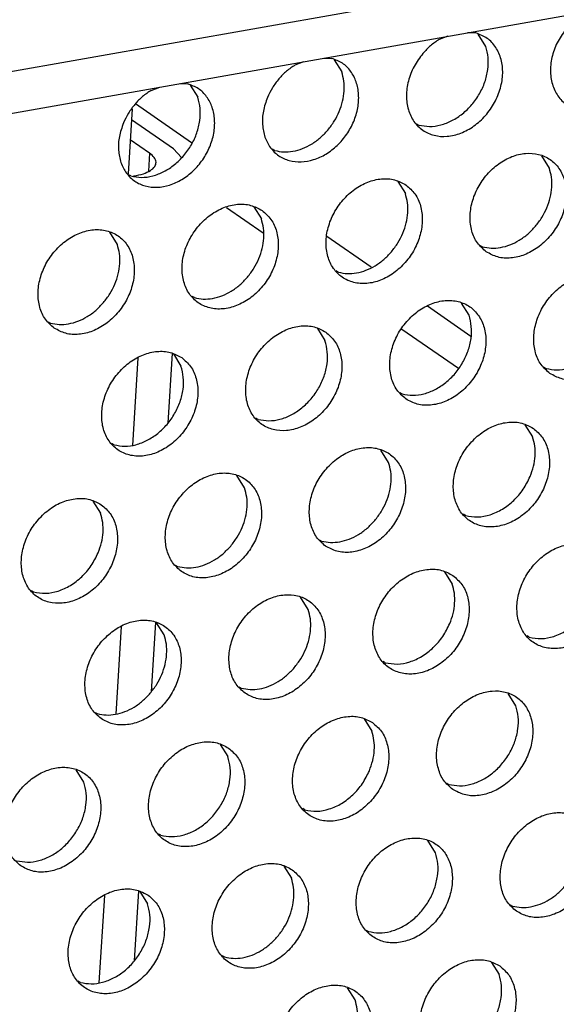
# Model space of a CAD drawing. Units: millimetres. Extents: x 28 to 622, y -25 to 395.
# Drawn here: x 426 to 429, y 66 to 73 of the extents above; entities that cross this region are included whole.
import ezdxf

# ---------------------------------------------------------------- set-up
doc = ezdxf.new("R2010")
doc.units = ezdxf.units.MM

# ---------------------------------------------------------------- blocks, each defined once
blk = doc.blocks.new('standkonsole_vkl_wandstehend_links_02_02_02__38', base_point=(2132.145, 299.782))
at = {"color": 1, "linetype": 'Continuous'}
for p, q in [((2134.15, 359.263), (2132.145, 360.651)), ((2135.396, 356.957), (2136.701, 356.053)), ((2140.557, 354.826), (2138.976, 355.921)), ((2144.114, 352.363), (2142.567, 353.434)), ((2141.654, 352.623), (2143.665, 351.231))]:
    blk.add_line(p, q, dxfattribs=at)
blk = doc.blocks.new('frontpaneel_bg61__42', base_point=(2107.587, 359.487))
at = {"color": 1, "linetype": 'Continuous'}
for p, q in [((2890.165, 496.502), (2124.749, 361.271)), ((2123.867, 359.635), (2889.282, 494.866))]:
    blk.add_line(p, q, dxfattribs=at)
blk = doc.blocks.new('ansaugblende_lochung_rv4_6_bg61_wandstehend__49', base_point=(2110.452, 273.245))
at = {"color": 1, "linetype": 'Continuous'}
for p, q in [((2143.285, 363.066), (2142.981, 362.949)), ((2144.292, 363.18), (2143.996, 363.191)), ((2144.643, 362.701), (2144.371, 363.135)), ((2137.844, 362.041), (2138.148, 362.158)), ((2138.859, 362.284), (2139.155, 362.273)), ((2139.234, 362.228), (2139.506, 361.794)), ((2133.722, 361.376), (2134.018, 361.365)), ((2134.097, 361.32), (2134.369, 360.886)), ((2132.707, 361.133), (2133.011, 361.251)), ((2132.027, 360.474), (2131.882, 358.157)), ((2133.509, 359.044), (2132.003, 360.086)), ((2142.176, 359.941), (2142.255, 359.896)), ((2132.652, 358.892), (2131.958, 359.373)), ((2132.652, 358.892), (2132.613, 358.253)), ((2133.784, 358.734), (2133.509, 359.044)), ((2137.118, 358.988), (2137.039, 359.033)), ((2146.912, 358.362), (2146.64, 358.797)), ((2131.981, 358.081), (2131.902, 358.126)), ((2132.079, 358.077), (2132.104, 358.081)), ((2141.503, 357.889), (2141.775, 357.455)), ((2136.366, 356.981), (2136.638, 356.547)), ((2131.501, 355.64), (2131.229, 356.074)), ((2144.446, 355.602), (2144.525, 355.557)), ((2139.387, 354.649), (2139.308, 354.694)), ((2134.25, 353.742), (2134.171, 353.787)), ((2144.045, 353.116), (2143.773, 353.55)), ((2129.034, 352.879), (2129.113, 352.834)), ((2138.636, 352.643), (2138.908, 352.209)), ((2132.235, 351.597), (2132.04, 348.475)), ((2133.458, 351.758), (2133.302, 349.271)), ((2133.499, 351.735), (2133.771, 351.301)), ((2146.715, 351.263), (2146.794, 351.218)), ((2141.578, 350.356), (2141.657, 350.311)), ((2136.52, 349.403), (2136.441, 349.448)), ((2146.042, 349.211), (2146.314, 348.777)), ((2131.383, 348.496), (2131.304, 348.54)), ((2141.177, 347.87), (2140.905, 348.304)), ((2136.04, 346.962), (2135.768, 347.396)), ((2130.631, 346.489), (2130.903, 346.055)), ((2143.926, 345.972), (2143.847, 346.017)), ((2138.71, 345.109), (2138.789, 345.064)), ((2133.573, 344.202), (2133.652, 344.157)), ((2143.175, 343.965), (2143.447, 343.531)), ((2128.515, 343.249), (2128.436, 343.294)), ((2138.31, 342.624), (2138.038, 343.058)), ((2131.637, 342.012), (2131.442, 338.89)), ((2132.86, 342.173), (2132.704, 339.686)), ((2133.173, 341.716), (2132.901, 342.15)), ((2146.196, 341.633), (2146.117, 341.678)), ((2141.059, 340.726), (2140.98, 340.771)), ((2135.843, 339.863), (2135.922, 339.818)), ((2145.716, 339.192), (2145.444, 339.626)), ((2130.706, 338.955), (2130.785, 338.911)), ((2140.307, 338.719), (2140.579, 338.285)), ((2135.17, 337.811), (2135.442, 337.377)), ((2130.305, 336.47), (2130.033, 336.904)), ((2143.249, 336.432), (2143.328, 336.387)), ((2138.191, 335.479), (2138.112, 335.524)), ((2133.054, 334.572), (2132.975, 334.617)), ((2142.848, 333.946), (2142.577, 334.38)), ((2137.44, 333.473), (2137.711, 333.038)), ((2132.261, 332.588), (2132.106, 330.101)), ((2132.302, 332.565), (2132.574, 332.131)), ((2131.039, 332.427), (2130.844, 329.305)), ((2145.519, 332.093), (2145.598, 332.048)), ((2140.382, 331.186), (2140.461, 331.141)), ((2135.324, 330.233), (2135.245, 330.278)), ((2144.846, 330.041), (2145.118, 329.607)), ((2130.187, 329.325), (2130.108, 329.37)), ((2139.981, 328.7), (2139.709, 329.134))]:
    blk.add_line(p, q, dxfattribs=at)
for points in [[(2147.538, 363.358), (2147.221, 362.89), (2147.02, 362.372), (2146.951, 361.845), (2147.019, 361.353), (2147.218, 360.933), (2147.533, 360.62), (2147.939, 360.439), (2148.403, 360.404), (2148.888, 360.518), (2149.356, 360.771), (2149.768, 361.144), (2150.093, 361.607), (2150.303, 362.123), (2150.383, 362.65), (2150.326, 363.147), (2150.136, 363.574), (2149.829, 363.896), (2149.429, 364.088)], [(2142.401, 362.451), (2142.084, 361.982), (2141.883, 361.464), (2141.814, 360.938), (2141.882, 360.445), (2142.081, 360.025), (2142.396, 359.713), (2142.802, 359.531), (2143.266, 359.496), (2143.751, 359.61), (2144.219, 359.864), (2144.631, 360.237), (2144.956, 360.7), (2145.166, 361.216), (2145.246, 361.743), (2145.189, 362.24), (2144.999, 362.666), (2144.692, 362.988), (2144.292, 363.18)], [(2142.255, 359.896), (2142.635, 359.847), (2143.036, 359.901), (2143.436, 360.055), (2143.813, 360.301), (2144.146, 360.625), (2144.417, 361.01), (2144.61, 361.433), (2144.715, 361.873), (2144.726, 362.303), (2144.643, 362.701)], [(2142.981, 362.949), (2142.674, 362.726), (2142.401, 362.451)], [(2136.855, 360.879), (2136.71, 360.393), (2136.68, 359.912), (2136.767, 359.467), (2136.965, 359.09), (2137.259, 358.805), (2137.631, 358.633), (2138.055, 358.584), (2138.503, 358.663), (2138.942, 358.864), (2139.344, 359.173), (2139.682, 359.57), (2139.931, 360.026), (2140.076, 360.512), (2140.106, 360.993), (2140.019, 361.438), (2139.822, 361.816), (2139.527, 362.1), (2139.155, 362.273)], [(2137.844, 362.041), (2137.537, 361.818), (2137.264, 361.543), (2137.033, 361.226), (2136.855, 360.879)], [(2139.009, 359.718), (2139.239, 360.035), (2139.418, 360.382), (2139.537, 360.745), (2139.592, 361.111), (2139.582, 361.465), (2139.506, 361.794)], [(2131.718, 359.971), (2131.573, 359.486), (2131.543, 359.004), (2131.63, 358.56), (2131.828, 358.182), (2132.122, 357.897), (2132.494, 357.725), (2132.918, 357.677), (2133.365, 357.756), (2133.805, 357.957), (2134.207, 358.266), (2134.545, 358.662), (2134.794, 359.119), (2134.939, 359.604), (2134.969, 360.086), (2134.882, 360.53), (2134.685, 360.908), (2134.39, 361.193), (2134.018, 361.365)], [(2132.707, 361.133), (2132.4, 360.911), (2132.127, 360.635), (2131.896, 360.318), (2131.718, 359.971)], [(2131.981, 358.081), (2132.361, 358.031), (2132.762, 358.085), (2133.162, 358.24), (2133.539, 358.486), (2133.872, 358.81), (2134.142, 359.195), (2134.336, 359.618), (2134.441, 360.057), (2134.452, 360.488), (2134.369, 360.886)], [(2137.118, 358.988), (2137.433, 358.94), (2137.765, 358.964), (2138.101, 359.058), (2138.429, 359.22), (2138.735, 359.443), (2139.009, 359.718)], [(2132.104, 358.081), (2132.431, 358.163), (2132.679, 358.279), (2132.832, 358.419), (2132.88, 358.575), (2132.818, 358.737), (2132.652, 358.892)], [(2144.661, 355.377), (2145.069, 355.193), (2145.536, 355.157), (2146.024, 355.273), (2146.495, 355.53), (2146.909, 355.907), (2147.233, 356.375), (2147.441, 356.896), (2147.516, 357.426), (2147.452, 357.924), (2147.254, 358.349), (2146.938, 358.666), (2146.53, 358.85), (2146.063, 358.885), (2145.575, 358.77), (2145.105, 358.513), (2144.691, 358.136), (2144.367, 357.668), (2144.159, 357.147), (2144.084, 356.617), (2144.147, 356.119), (2144.345, 355.694), (2144.661, 355.377)], [(2146.416, 356.287), (2146.646, 356.604), (2146.824, 356.951), (2146.943, 357.314), (2146.998, 357.68), (2146.988, 358.034), (2146.912, 358.362)], [(2141.801, 357.758), (2141.393, 357.942), (2140.926, 357.978), (2140.438, 357.863), (2139.968, 357.606), (2139.554, 357.228), (2139.23, 356.76), (2139.022, 356.24), (2138.946, 355.709), (2139.01, 355.211), (2139.208, 354.787), (2139.524, 354.47), (2139.932, 354.286), (2140.399, 354.25), (2140.887, 354.365), (2141.358, 354.622), (2141.772, 355), (2142.096, 355.468), (2142.304, 355.988), (2142.379, 356.519), (2142.315, 357.016), (2142.117, 357.441), (2141.801, 357.758)], [(2141.279, 355.379), (2141.509, 355.696), (2141.687, 356.043), (2141.806, 356.406), (2141.861, 356.772), (2141.851, 357.126), (2141.775, 357.455)], [(2136.664, 356.851), (2136.256, 357.034), (2135.789, 357.07), (2135.301, 356.955), (2134.831, 356.698), (2134.417, 356.32), (2134.093, 355.852), (2133.885, 355.332), (2133.809, 354.802), (2133.873, 354.304), (2134.071, 353.879), (2134.387, 353.562), (2134.795, 353.378), (2135.262, 353.342), (2135.75, 353.458), (2136.221, 353.714), (2136.635, 354.092), (2136.959, 354.56), (2137.167, 355.08), (2137.242, 355.611), (2137.178, 356.109), (2136.98, 356.533), (2136.664, 356.851)], [(2136.142, 354.471), (2136.372, 354.789), (2136.55, 355.135), (2136.669, 355.499), (2136.724, 355.864), (2136.714, 356.218), (2136.638, 356.547)], [(2129.25, 352.654), (2129.658, 352.471), (2130.125, 352.435), (2130.613, 352.55), (2131.084, 352.807), (2131.498, 353.185), (2131.822, 353.653), (2132.03, 354.173), (2132.105, 354.703), (2132.041, 355.201), (2131.843, 355.626), (2131.527, 355.943), (2131.119, 356.127), (2130.652, 356.163), (2130.164, 356.047), (2129.694, 355.791), (2129.28, 355.413), (2128.955, 354.945), (2128.748, 354.425), (2128.672, 353.894), (2128.736, 353.396), (2128.934, 352.972), (2129.25, 352.654)], [(2144.525, 355.557), (2144.839, 355.509), (2145.171, 355.532), (2145.507, 355.627), (2145.835, 355.789), (2146.142, 356.011), (2146.416, 356.287)], [(2131.004, 353.564), (2131.235, 353.881), (2131.413, 354.228), (2131.532, 354.591), (2131.587, 354.957), (2131.577, 355.311), (2131.501, 355.64)], [(2139.387, 354.649), (2139.702, 354.601), (2140.034, 354.625), (2140.37, 354.719), (2140.698, 354.881), (2141.005, 355.104), (2141.279, 355.379)], [(2134.25, 353.742), (2134.565, 353.694), (2134.897, 353.717), (2135.233, 353.812), (2135.561, 353.973), (2135.868, 354.196), (2136.142, 354.471)], [(2146.93, 351.039), (2147.338, 350.855), (2147.805, 350.819), (2148.294, 350.934), (2148.764, 351.191), (2149.178, 351.569), (2149.502, 352.037), (2149.71, 352.557), (2149.785, 353.087), (2149.721, 353.585), (2149.523, 354.01), (2149.208, 354.327), (2148.8, 354.511), (2148.333, 354.547), (2147.844, 354.432), (2147.374, 354.175), (2146.96, 353.797), (2146.636, 353.329), (2146.428, 352.809), (2146.353, 352.278), (2146.417, 351.78), (2146.615, 351.356), (2146.93, 351.039)], [(2146.794, 351.218), (2147.174, 351.169), (2147.575, 351.223), (2147.975, 351.377), (2148.352, 351.624), (2148.685, 351.948), (2148.955, 352.332), (2149.149, 352.756), (2149.254, 353.195), (2149.265, 353.626), (2149.182, 354.024)], [(2129.113, 352.834), (2129.428, 352.786), (2129.76, 352.81), (2130.096, 352.904), (2130.424, 353.066), (2130.731, 353.289), (2131.004, 353.564)], [(2141.793, 350.131), (2142.201, 349.947), (2142.668, 349.911), (2143.157, 350.026), (2143.627, 350.283), (2144.041, 350.661), (2144.365, 351.129), (2144.573, 351.649), (2144.648, 352.18), (2144.584, 352.678), (2144.386, 353.102), (2144.071, 353.419), (2143.663, 353.603), (2143.196, 353.639), (2142.707, 353.524), (2142.237, 353.267), (2141.823, 352.889), (2141.499, 352.421), (2141.291, 351.901), (2141.216, 351.37), (2141.28, 350.873), (2141.478, 350.448), (2141.793, 350.131)], [(2141.657, 350.311), (2142.037, 350.261), (2142.438, 350.316), (2142.838, 350.47), (2143.215, 350.716), (2143.548, 351.04), (2143.818, 351.425), (2144.012, 351.848), (2144.117, 352.288), (2144.128, 352.718), (2144.045, 353.116)], [(2138.934, 352.512), (2138.526, 352.696), (2138.059, 352.732), (2137.57, 352.616), (2137.1, 352.359), (2136.686, 351.982), (2136.362, 351.514), (2136.154, 350.993), (2136.079, 350.463), (2136.143, 349.965), (2136.341, 349.54), (2136.656, 349.223), (2137.064, 349.039), (2137.531, 349.004), (2138.02, 349.119), (2138.49, 349.376), (2138.904, 349.753), (2139.228, 350.221), (2139.436, 350.742), (2139.511, 351.272), (2139.447, 351.77), (2139.249, 352.195), (2138.934, 352.512)], [(2136.52, 349.403), (2136.9, 349.354), (2137.301, 349.408), (2137.701, 349.562), (2138.078, 349.808), (2138.411, 350.133), (2138.681, 350.517), (2138.875, 350.941), (2138.98, 351.38), (2138.991, 351.811), (2138.908, 352.209)], [(2133.797, 351.604), (2133.389, 351.788), (2132.922, 351.824), (2132.433, 351.709), (2131.963, 351.452), (2131.549, 351.074), (2131.225, 350.606), (2131.017, 350.086), (2130.942, 349.555), (2131.006, 349.057), (2131.204, 348.633), (2131.519, 348.316), (2131.927, 348.132), (2132.394, 348.096), (2132.883, 348.211), (2133.353, 348.468), (2133.767, 348.846), (2134.091, 349.314), (2134.299, 349.834), (2134.374, 350.365), (2134.31, 350.862), (2134.112, 351.287), (2133.797, 351.604)], [(2131.383, 348.496), (2131.763, 348.446), (2132.164, 348.5), (2132.564, 348.655), (2132.941, 348.901), (2133.274, 349.225), (2133.544, 349.61), (2133.738, 350.033), (2133.843, 350.472), (2133.854, 350.903), (2133.771, 351.301)], [(2146.34, 349.081), (2145.932, 349.265), (2145.465, 349.3), (2144.977, 349.185), (2144.507, 348.928), (2144.093, 348.551), (2143.768, 348.083), (2143.56, 347.562), (2143.485, 347.032), (2143.549, 346.534), (2143.747, 346.109), (2144.063, 345.792), (2144.471, 345.608), (2144.938, 345.572), (2145.426, 345.688), (2145.897, 345.945), (2146.311, 346.322), (2146.635, 346.79), (2146.843, 347.311), (2146.918, 347.841), (2146.854, 348.339), (2146.656, 348.764), (2146.34, 349.081)], [(2146.226, 347.366), (2146.345, 347.729), (2146.4, 348.095), (2146.39, 348.449), (2146.314, 348.777)], [(2138.926, 344.885), (2139.334, 344.701), (2139.801, 344.665), (2140.289, 344.78), (2140.76, 345.037), (2141.173, 345.415), (2141.498, 345.883), (2141.706, 346.403), (2141.781, 346.934), (2141.717, 347.431), (2141.519, 347.856), (2141.203, 348.173), (2140.795, 348.357), (2140.328, 348.393), (2139.84, 348.278), (2139.369, 348.021), (2138.956, 347.643), (2138.631, 347.175), (2138.423, 346.655), (2138.348, 346.124), (2138.412, 345.626), (2138.61, 345.202), (2138.926, 344.885)], [(2140.68, 345.794), (2140.911, 346.111), (2141.089, 346.458), (2141.208, 346.821), (2141.263, 347.187), (2141.253, 347.541), (2141.177, 347.87)], [(2133.789, 343.977), (2134.197, 343.793), (2134.664, 343.757), (2135.152, 343.872), (2135.623, 344.129), (2136.036, 344.507), (2136.361, 344.975), (2136.569, 345.495), (2136.644, 346.026), (2136.58, 346.524), (2136.382, 346.948), (2136.066, 347.265), (2135.658, 347.449), (2135.191, 347.485), (2134.703, 347.37), (2134.232, 347.113), (2133.819, 346.735), (2133.494, 346.267), (2133.286, 345.747), (2133.211, 345.217), (2133.275, 344.719), (2133.473, 344.294), (2133.789, 343.977)], [(2143.926, 345.972), (2144.35, 345.924), (2144.797, 346.003), (2145.237, 346.204), (2145.639, 346.513), (2145.976, 346.909), (2146.226, 347.366)], [(2135.543, 344.886), (2135.774, 345.204), (2135.952, 345.55), (2136.071, 345.914), (2136.126, 346.279), (2136.116, 346.633), (2136.04, 346.962)], [(2130.929, 346.358), (2130.521, 346.542), (2130.054, 346.578), (2129.566, 346.462), (2129.095, 346.206), (2128.682, 345.828), (2128.357, 345.36), (2128.149, 344.839), (2128.074, 344.309), (2128.138, 343.811), (2128.336, 343.387), (2128.652, 343.069), (2129.06, 342.885), (2129.527, 342.85), (2130.015, 342.965), (2130.486, 343.222), (2130.899, 343.599), (2131.224, 344.067), (2131.432, 344.588), (2131.507, 345.118), (2131.443, 345.616), (2131.245, 346.041), (2130.929, 346.358)], [(2130.815, 344.643), (2130.934, 345.006), (2130.989, 345.372), (2130.979, 345.726), (2130.903, 346.055)], [(2138.789, 345.064), (2139.104, 345.016), (2139.436, 345.04), (2139.772, 345.134), (2140.1, 345.296), (2140.407, 345.519), (2140.68, 345.794)], [(2133.652, 344.157), (2133.967, 344.109), (2134.299, 344.132), (2134.635, 344.227), (2134.963, 344.388), (2135.27, 344.611), (2135.543, 344.886)], [(2148.61, 344.742), (2148.202, 344.926), (2147.735, 344.962), (2147.246, 344.846), (2146.776, 344.59), (2146.362, 344.212), (2146.038, 343.744), (2145.83, 343.224), (2145.755, 342.693), (2145.819, 342.195), (2146.017, 341.771), (2146.332, 341.453), (2146.74, 341.27), (2147.207, 341.234), (2147.696, 341.349), (2148.166, 341.606), (2148.58, 341.984), (2148.904, 342.452), (2149.112, 342.972), (2149.187, 343.502), (2149.123, 344), (2148.925, 344.425), (2148.61, 344.742)], [(2128.515, 343.249), (2128.939, 343.201), (2129.386, 343.28), (2129.826, 343.481), (2130.228, 343.79), (2130.565, 344.186), (2130.815, 344.643)], [(2143.473, 343.834), (2143.065, 344.018), (2142.598, 344.054), (2142.109, 343.939), (2141.639, 343.682), (2141.225, 343.304), (2140.901, 342.836), (2140.693, 342.316), (2140.618, 341.785), (2140.682, 341.288), (2140.88, 340.863), (2141.195, 340.546), (2141.603, 340.362), (2142.07, 340.326), (2142.559, 340.441), (2143.029, 340.698), (2143.443, 341.076), (2143.767, 341.544), (2143.975, 342.064), (2144.05, 342.595), (2143.986, 343.093), (2143.788, 343.517), (2143.473, 343.834)], [(2143.358, 342.119), (2143.478, 342.483), (2143.533, 342.848), (2143.522, 343.202), (2143.447, 343.531)], [(2136.058, 339.638), (2136.466, 339.454), (2136.933, 339.419), (2137.422, 339.534), (2137.892, 339.791), (2138.306, 340.168), (2138.63, 340.636), (2138.838, 341.157), (2138.913, 341.687), (2138.849, 342.185), (2138.651, 342.61), (2138.336, 342.927), (2137.928, 343.111), (2137.461, 343.146), (2136.972, 343.031), (2136.502, 342.774), (2136.088, 342.397), (2135.764, 341.929), (2135.556, 341.408), (2135.481, 340.878), (2135.545, 340.38), (2135.743, 339.955), (2136.058, 339.638)], [(2146.196, 341.633), (2146.62, 341.585), (2147.067, 341.664), (2147.506, 341.865), (2147.909, 342.174), (2148.246, 342.57), (2148.495, 343.027)], [(2137.813, 340.548), (2138.043, 340.865), (2138.221, 341.212), (2138.34, 341.575), (2138.396, 341.941), (2138.385, 342.295), (2138.31, 342.624)], [(2130.921, 338.731), (2131.329, 338.547), (2131.796, 338.511), (2132.285, 338.626), (2132.755, 338.883), (2133.169, 339.261), (2133.493, 339.729), (2133.701, 340.249), (2133.776, 340.78), (2133.712, 341.277), (2133.514, 341.702), (2133.199, 342.019), (2132.791, 342.203), (2132.324, 342.239), (2131.835, 342.124), (2131.365, 341.867), (2130.951, 341.489), (2130.627, 341.021), (2130.419, 340.501), (2130.344, 339.97), (2130.408, 339.472), (2130.606, 339.048), (2130.921, 338.731)], [(2141.059, 340.726), (2141.483, 340.677), (2141.93, 340.756), (2142.369, 340.957), (2142.772, 341.266), (2143.109, 341.663), (2143.358, 342.119)], [(2132.676, 339.64), (2132.906, 339.957), (2133.084, 340.304), (2133.203, 340.667), (2133.259, 341.033), (2133.248, 341.387), (2133.173, 341.716)], [(2135.922, 339.818), (2136.237, 339.77), (2136.568, 339.793), (2136.905, 339.888), (2137.232, 340.05), (2137.539, 340.272), (2137.813, 340.548)], [(2130.785, 338.911), (2131.1, 338.862), (2131.431, 338.886), (2131.768, 338.98), (2132.095, 339.142), (2132.402, 339.365), (2132.676, 339.64)], [(2143.465, 336.207), (2143.873, 336.023), (2144.34, 335.987), (2144.828, 336.103), (2145.299, 336.359), (2145.712, 336.737), (2146.037, 337.205), (2146.245, 337.726), (2146.32, 338.256), (2146.256, 338.754), (2146.058, 339.178), (2145.742, 339.496), (2145.334, 339.68), (2144.867, 339.715), (2144.379, 339.6), (2143.908, 339.343), (2143.495, 338.966), (2143.17, 338.498), (2142.962, 337.977), (2142.887, 337.447), (2142.951, 336.949), (2143.149, 336.524), (2143.465, 336.207)], [(2143.328, 336.387), (2143.708, 336.338), (2144.11, 336.392), (2144.51, 336.546), (2144.887, 336.792), (2145.219, 337.117), (2145.49, 337.501), (2145.683, 337.925), (2145.788, 338.364), (2145.799, 338.794), (2145.716, 339.192)], [(2140.605, 338.588), (2140.197, 338.772), (2139.73, 338.808), (2139.242, 338.693), (2138.771, 338.436), (2138.357, 338.058), (2138.033, 337.59), (2137.825, 337.07), (2137.75, 336.539), (2137.814, 336.041), (2138.012, 335.617), (2138.328, 335.3), (2138.736, 335.116), (2139.203, 335.08), (2139.691, 335.195), (2140.161, 335.452), (2140.575, 335.83), (2140.9, 336.298), (2141.108, 336.818), (2141.183, 337.348), (2141.119, 337.846), (2140.921, 338.271), (2140.605, 338.588)], [(2140.491, 336.873), (2140.61, 337.236), (2140.665, 337.602), (2140.655, 337.956), (2140.579, 338.285)], [(2135.468, 337.68), (2135.06, 337.864), (2134.593, 337.9), (2134.105, 337.785), (2133.634, 337.528), (2133.22, 337.15), (2132.896, 336.682), (2132.688, 336.162), (2132.613, 335.631), (2132.677, 335.134), (2132.875, 334.709), (2133.191, 334.392), (2133.599, 334.208), (2134.066, 334.172), (2134.554, 334.287), (2135.024, 334.544), (2135.438, 334.922), (2135.762, 335.39), (2135.97, 335.91), (2136.046, 336.441), (2135.982, 336.939), (2135.784, 337.363), (2135.468, 337.68)], [(2133.054, 334.572), (2133.434, 334.523), (2133.836, 334.577), (2134.236, 334.731), (2134.613, 334.977), (2134.945, 335.301), (2135.216, 335.686), (2135.409, 336.109), (2135.514, 336.549), (2135.525, 336.979), (2135.442, 337.377)], [(2128.054, 333.484), (2128.462, 333.3), (2128.929, 333.265), (2129.417, 333.38), (2129.887, 333.637), (2130.301, 334.014), (2130.625, 334.482), (2130.833, 335.003), (2130.909, 335.533), (2130.845, 336.031), (2130.647, 336.456), (2130.331, 336.773), (2129.923, 336.957), (2129.456, 336.993), (2128.968, 336.877), (2128.497, 336.621), (2128.083, 336.243), (2127.759, 335.775), (2127.551, 335.254), (2127.476, 334.724), (2127.54, 334.226), (2127.738, 333.801), (2128.054, 333.484)], [(2138.191, 335.479), (2138.615, 335.431), (2139.062, 335.51), (2139.502, 335.711), (2139.904, 336.02), (2140.241, 336.416), (2140.491, 336.873)], [(2127.917, 333.664), (2128.297, 333.615), (2128.699, 333.669), (2129.099, 333.823), (2129.476, 334.069), (2129.808, 334.394), (2130.079, 334.778), (2130.272, 335.202), (2130.377, 335.641), (2130.388, 336.072), (2130.305, 336.47)], [(2145.734, 331.868), (2146.142, 331.684), (2146.609, 331.649), (2147.098, 331.764), (2147.568, 332.021), (2147.982, 332.398), (2148.306, 332.866), (2148.514, 333.387), (2148.589, 333.917), (2148.525, 334.415), (2148.327, 334.84), (2148.012, 335.157), (2147.604, 335.341), (2147.137, 335.377), (2146.648, 335.261), (2146.178, 335.005), (2145.764, 334.627), (2145.44, 334.159), (2145.232, 333.638), (2145.157, 333.108), (2145.221, 332.61), (2145.419, 332.186), (2145.734, 331.868)], [(2140.597, 330.961), (2141.005, 330.777), (2141.472, 330.741), (2141.961, 330.856), (2142.431, 331.113), (2142.845, 331.491), (2143.169, 331.959), (2143.377, 332.479), (2143.452, 333.01), (2143.388, 333.508), (2143.19, 333.932), (2142.875, 334.249), (2142.467, 334.433), (2142, 334.469), (2141.511, 334.354), (2141.041, 334.097), (2140.627, 333.719), (2140.303, 333.251), (2140.095, 332.731), (2140.02, 332.2), (2140.084, 331.703), (2140.282, 331.278), (2140.597, 330.961)], [(2140.461, 331.141), (2140.841, 331.091), (2141.242, 331.145), (2141.642, 331.3), (2142.019, 331.546), (2142.352, 331.87), (2142.622, 332.255), (2142.815, 332.678), (2142.92, 333.118), (2142.932, 333.548), (2142.848, 333.946)], [(2137.738, 333.342), (2137.33, 333.526), (2136.863, 333.561), (2136.374, 333.446), (2135.904, 333.189), (2135.49, 332.812), (2135.166, 332.344), (2134.958, 331.823), (2134.883, 331.293), (2134.947, 330.795), (2135.145, 330.37), (2135.46, 330.053), (2135.868, 329.869), (2136.335, 329.833), (2136.824, 329.949), (2137.294, 330.206), (2137.708, 330.583), (2138.032, 331.051), (2138.24, 331.572), (2138.315, 332.102), (2138.251, 332.6), (2138.053, 333.025), (2137.738, 333.342)], [(2137.215, 330.963), (2137.445, 331.28), (2137.623, 331.627), (2137.742, 331.99), (2137.798, 332.356), (2137.787, 332.71), (2137.711, 333.038)], [(2132.601, 332.434), (2132.193, 332.618), (2131.726, 332.654), (2131.237, 332.539), (2130.767, 332.282), (2130.353, 331.904), (2130.029, 331.436), (2129.821, 330.916), (2129.746, 330.385), (2129.81, 329.887), (2130.008, 329.463), (2130.323, 329.146), (2130.731, 328.962), (2131.198, 328.926), (2131.687, 329.041), (2132.157, 329.298), (2132.571, 329.676), (2132.895, 330.144), (2133.103, 330.664), (2133.178, 331.195), (2133.114, 331.692), (2132.916, 332.117), (2132.601, 332.434)], [(2145.598, 332.048), (2145.913, 332), (2146.244, 332.024), (2146.581, 332.118), (2146.908, 332.28), (2147.215, 332.503), (2147.489, 332.778)], [(2130.187, 329.325), (2130.567, 329.276), (2130.968, 329.33), (2131.368, 329.485), (2131.745, 329.731), (2132.078, 330.055), (2132.348, 330.44), (2132.541, 330.863), (2132.646, 331.302), (2132.658, 331.733), (2132.574, 332.131)], [(2135.324, 330.233), (2135.638, 330.185), (2135.97, 330.208), (2136.307, 330.303), (2136.634, 330.465), (2136.941, 330.687), (2137.215, 330.963)], [(2145.144, 329.911), (2144.736, 330.094), (2144.269, 330.13), (2143.781, 330.015), (2143.31, 329.758), (2142.896, 329.381), (2142.572, 328.913), (2142.364, 328.392), (2142.289, 327.862), (2142.353, 327.364), (2142.551, 326.939), (2142.867, 326.622), (2143.275, 326.438), (2143.742, 326.402), (2144.23, 326.518), (2144.7, 326.774), (2145.114, 327.152), (2145.438, 327.62), (2145.646, 328.141), (2145.722, 328.671), (2145.658, 329.169), (2145.46, 329.593), (2145.144, 329.911)], [(2142.73, 326.802), (2143.11, 326.753), (2143.512, 326.807), (2143.912, 326.961), (2144.288, 327.207), (2144.621, 327.531), (2144.892, 327.916), (2145.085, 328.34), (2145.19, 328.779), (2145.201, 329.209), (2145.118, 329.607)], [(2137.73, 325.715), (2138.138, 325.531), (2138.605, 325.495), (2139.093, 325.61), (2139.563, 325.867), (2139.977, 326.245), (2140.301, 326.713), (2140.509, 327.233), (2140.584, 327.763), (2140.521, 328.261), (2140.323, 328.686), (2140.007, 329.003), (2139.599, 329.187), (2139.132, 329.223), (2138.644, 329.108), (2138.173, 328.851), (2137.759, 328.473), (2137.435, 328.005), (2137.227, 327.485), (2137.152, 326.954), (2137.216, 326.456), (2137.414, 326.032), (2137.73, 325.715)], [(2139.484, 326.624), (2139.715, 326.941), (2139.893, 327.288), (2140.012, 327.651), (2140.067, 328.017), (2140.057, 328.371), (2139.981, 328.7)]]:
    blk.add_spline(points, degree=3, dxfattribs=at)
blk = doc.blocks.new('verkleidung_umluft_bg61_wandstehend__52', base_point=(1996.785, 273.245))
for name, p in [('frontpaneel_bg61__42', (2107.587, 359.487)), ('ansaugblende_lochung_rv4_6_bg61_wandstehend__49', (2110.452, 273.245)), ('standkonsole_vkl_wandstehend_links_02_02_02__38', (2132.145, 299.782))]:
    blk.add_blockref(name, p)
blk = doc.blocks.new('Allg_Ansicht1', base_point=(2460, 720))
blk.add_blockref('verkleidung_umluft_bg61_wandstehend__52', (1996.785, 273.245))

msp = doc.modelspace()

# ---------------------------------------------------------------- block references
at = {"xscale": 0.2, "yscale": 0.2, "zscale": 0.2}
msp.add_blockref('Allg_Ansicht1', (492, 144), dxfattribs=at)

doc.saveas('drawing.dxf')
